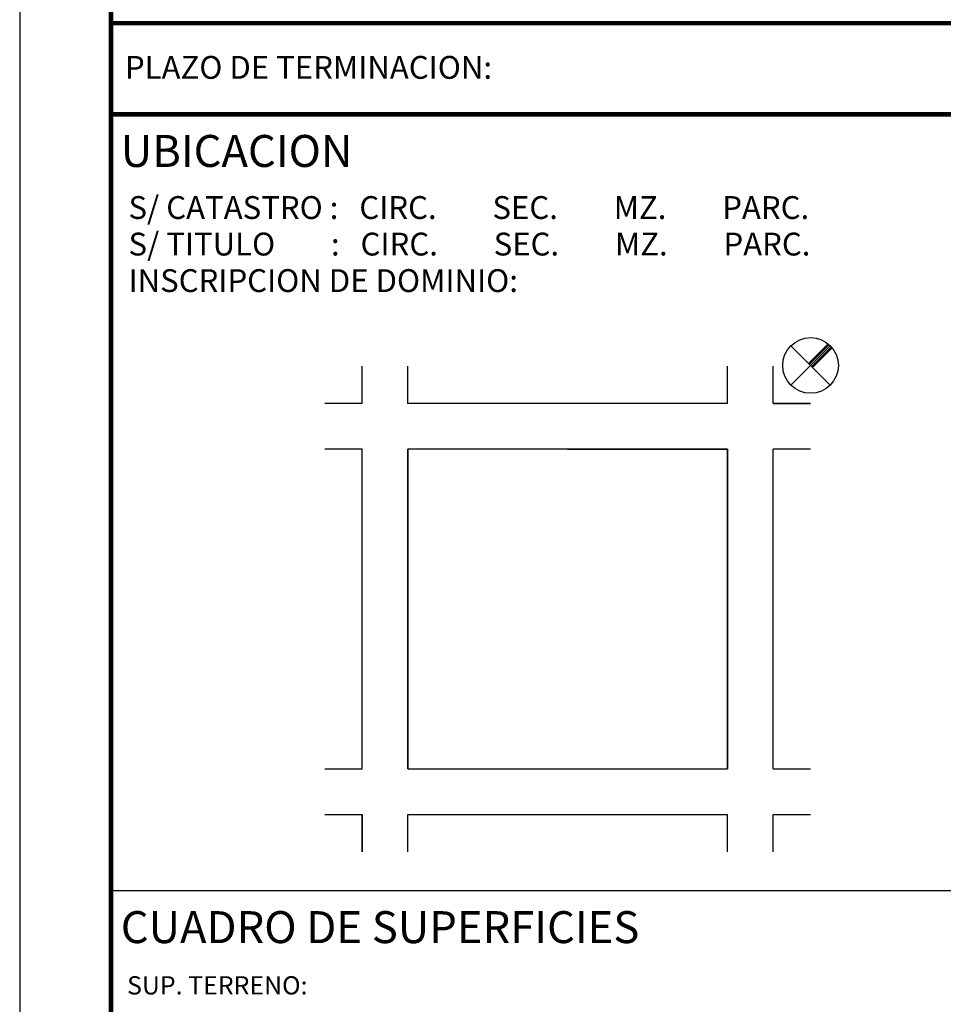
# Model space of a CAD drawing. Units: inches. Extents: x 4.4 to 29.8, y 4.8 to 38.9.
# Drawn here: x 6 to 16.1, y 15.3 to 26.1 of the extents above; entities that cross this region are included whole.
import ezdxf

# ---------------------------------------------------------------- set-up
doc = ezdxf.new("R2010")
doc.units = ezdxf.units.IN
doc.header["$MEASUREMENT"] = 0
for name, color, linetype in [('GRAFICO', 7, 'Continuous'), ('ROTULOS', 7, 'Continuous'), ('TEXTO', 7, 'Continuous')]:
    doc.layers.add(name, color=color, linetype=linetype)
doc.styles.get("Standard").update_dxf_attribs({"font": 'ARIAL.TTF'})

msp = doc.modelspace()

# ---------------------------------------------------------------- linework, layer by layer
at = {"layer": 'Defpoints', "color": 1}
msp.add_line((5.9525, 38.851), (5.9525, 4.751), dxfattribs=at)
at = {"layer": 'GRAFICO'}
for p, q in [((14.3974, 22.5178), (14.8281, 22.0871)), ((14.3974, 22.0871), (14.8281, 22.5178)), ((14.6128, 22.3024), (14.5951, 22.3201)), ((9.7025, 21.8846), (9.7025, 22.2937)), ((10.2025, 21.8846), (10.2025, 22.2937)), ((13.7025, 21.8846), (13.7025, 22.2937)), ((14.2025, 21.8846), (14.2025, 22.2937)), ((9.7025, 21.8846), (9.2925, 21.8846)), ((13.7025, 21.8846), (10.2025, 21.8846)), ((14.6125, 21.8846), (14.2025, 21.8846)), ((14.2025, 21.8846), (14.6125, 21.8846)), ((9.7025, 21.3846), (9.2925, 21.3846)), ((9.7025, 17.8846), (9.7025, 21.3846)), ((13.7025, 21.3846), (10.2025, 21.3846)), ((10.2025, 21.3846), (10.2025, 17.8846)), ((10.2025, 17.8846), (10.2025, 21.3846)), ((11.9525, 21.3846), (13.7025, 21.3846)), ((13.7025, 21.3846), (13.7025, 17.8846)), ((13.7025, 17.8846), (13.7025, 21.3846)), ((14.6125, 21.3846), (14.2025, 21.3846)), ((14.2025, 17.8846), (14.2025, 21.3846)), ((9.2925, 17.8846), (9.7025, 17.8846)), ((10.2025, 17.8846), (13.7025, 17.8846)), ((14.2025, 17.8846), (14.6125, 17.8846)), ((9.2925, 17.3846), (9.7025, 17.3846)), ((9.7025, 16.9755), (9.7025, 17.3846)), ((9.7025, 17.3846), (9.7025, 16.9755)), ((10.2025, 16.9755), (10.2025, 17.3846)), ((10.2025, 17.3846), (13.7025, 17.3846)), ((13.7025, 16.9755), (13.7025, 17.3846)), ((14.2025, 16.9755), (14.2025, 17.3846)), ((14.2025, 17.3846), (14.6125, 17.3846))]:
    msp.add_line(p, q, dxfattribs=at)
at = {"layer": 'GRAFICO', "const_width": 0.025}
for points in [[(14.5951, 22.3201), (14.8097, 22.5347)], [(14.6305, 22.2847), (14.8451, 22.4994)]]:
    msp.add_lwpolyline(points, dxfattribs=at)
at = {"layer": 'GRAFICO'}
msp.add_circle((14.6128, 22.3024), 0.3046, dxfattribs=at)
at = {"layer": 'ROTULOS', "const_width": 0.05}
msp.add_lwpolyline([(6.9525, 37.051), (26.9525, 37.051), (26.9525, 6.551), (6.9525, 6.551)], close=True, dxfattribs=at)
for points in [[(6.9525, 26.051), (26.9525, 26.051)], [(6.9525, 25.051), (26.9525, 25.051)]]:
    msp.add_lwpolyline(points, dxfattribs=at)
at = {"layer": 'ROTULOS'}
msp.add_lwpolyline([(6.9525, 16.551), (16.9525, 16.551)], dxfattribs=at)
at = {"layer": 'TEXTO'}
msp.add_line((6.9525, 25.851), (6.9525, 24.851), dxfattribs=at)

# ---------------------------------------------------------------- texts
at = {"layer": 'TEXTO', "attachment_point": 4}
for s, insert, char_height, width in [('{\\fArial|b1|i0|c0|p34;  PLAZO DE TERMINACION:}', (6.9525, 25.5663), 0.25, 10), ('{\\fArial|b1|i0|c0|p34; UBICACION}', (6.9525, 24.651), 0.35, 10), ('{\\fArial|b0|i0|c0|p34; S/ CATASTRO :   CIRC.        SEC.        MZ.        PARC. }', (7.0675, 24.0313), 0.25, 10), ('{\\fArial|b0|i0|c0|p34; S/ TITULO        :   CIRC.        SEC.        MZ.        PARC.}', (7.0675, 23.6313), 0.25, 10), ('{\\fArial|b0|i0|c0|p34; INSCRIPCION DE DOMINIO:}', (7.0675, 23.2313), 0.25, 10), ('{\\fArial|b1|i0|c0|p34; CUADRO DE SUPERFICIES}', (6.9525, 16.151), 0.35, 10), ('{\\fArial|b0|i0|c0|p34; SUP. TERRENO:}', (7.0672, 15.5136), 0.2, 9.7308)]:
    msp.add_mtext(s, dxfattribs=dict(at, insert=insert, char_height=char_height, width=width))

doc.saveas('drawing.dxf')
